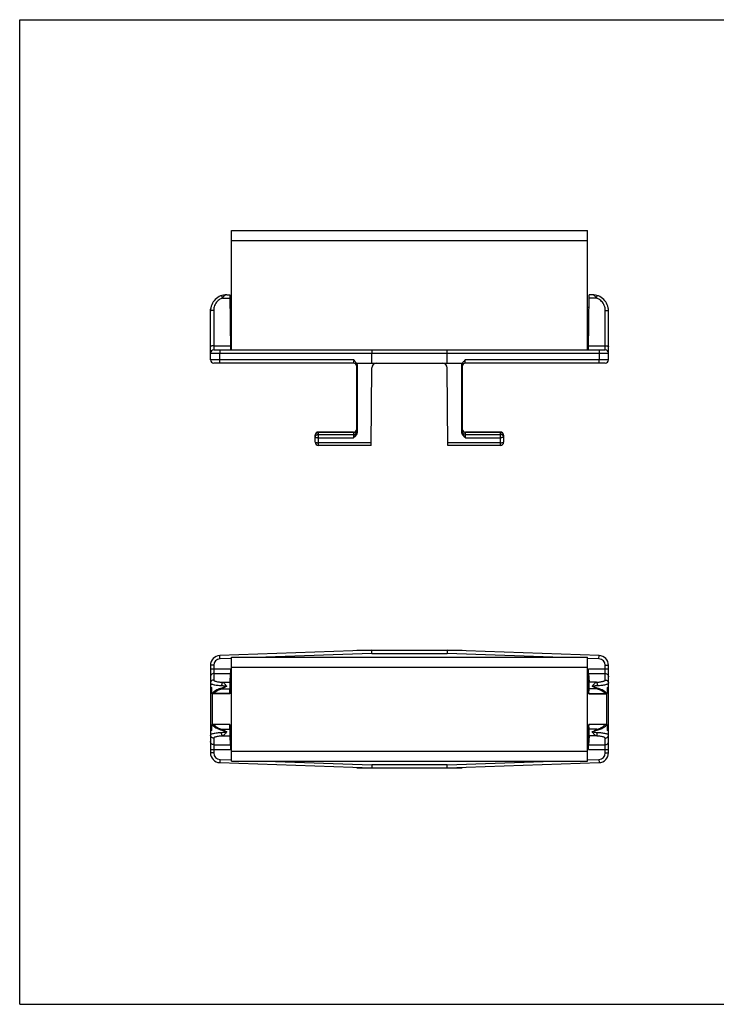
# Model space of a CAD drawing. Extents: x 0 to 420, y 0 to 297.
# Drawn here: x 0 to 210, y 0 to 297 of the extents above; entities that cross this region are included whole.
import ezdxf

# ---------------------------------------------------------------- set-up
doc = ezdxf.new("R2010")
doc.units = 0
doc.header["$LTSCALE"] = 23.1
doc.layers.get('0').update_dxf_attribs({"linetype": 'CONTINUOUS'})

msp = doc.modelspace()

# ---------------------------------------------------------------- linework, layer by layer
at = {"color": 7, "linetype": 'CONTINUOUS'}
for p, q in [((0, 0), (0, 297)), ((0, 297), (420, 297)), ((63.8, 197.42), (63.8, 233.42)), ((63.8, 233.42), (171.2, 233.42)), ((171.2, 197.42), (171.2, 233.42)), ((62.4, 214.04), (63.36, 214.04)), ((63.36, 214.04), (63.5, 197.42)), ((171.49, 197.42), (171.64, 214.04)), ((172.6, 214.04), (171.64, 214.04)), ((61.16, 213.03), (63.37, 213.03)), ((173.83, 213.03), (171.63, 213.04)), ((57.5, 194.38), (57.5, 209.65)), ((63.39, 210.15), (63.8, 210.15)), ((171.6, 210.15), (171.2, 210.15)), ((177.5, 194.38), (177.5, 209.65)), ((63.8, 203.15), (63.45, 203.15)), ((171.54, 203.15), (171.2, 203.15)), ((58.48, 197.42), (176.52, 197.42)), ((106.13, 193.4), (106.13, 196.44)), ((128.87, 193.4), (128.87, 196.44)), ((100.64, 193.4), (58.48, 193.4)), ((101.63, 192.94), (101.63, 193.4)), ((101.66, 193.4), (133.34, 193.4)), ((133.37, 193.4), (133.37, 192.94)), ((176.52, 193.4), (134.35, 193.4)), ((101.63, 172.72), (101.63, 192.62)), ((105.91, 168.57), (106.11, 191.94)), ((129.09, 168.57), (128.88, 191.94)), ((133.37, 192.62), (133.37, 172.72)), ((100.64, 172.62), (90.1, 172.62)), ((144.9, 172.62), (134.35, 172.62)), ((89.12, 169.55), (89.12, 171.64)), ((145.88, 171.64), (145.88, 169.55)), ((105.91, 168.57), (90.1, 168.57)), ((144.9, 168.57), (129.09, 168.57)), ((106.13, 106.79), (60.34, 105.19)), ((63.8, 73.39), (63.8, 104.69)), ((63.8, 104.69), (171.2, 104.69)), ((101.63, 106.79), (101.63, 106.63)), ((101.66, 106.79), (133.34, 106.79)), ((174.66, 105.19), (128.87, 106.79)), ((133.37, 106.79), (133.37, 106.63)), ((171.2, 73.39), (171.2, 104.69)), ((57.5, 102.25), (57.5, 94.75)), ((63.5, 101.23), (63.5, 95.04)), ((171.49, 95.04), (171.49, 101.23)), ((177.5, 94.55), (177.5, 102.25)), ((63.49, 99.78), (63.37, 97.14)), ((171.5, 99.78), (171.63, 97.14)), ((57.86, 93.97), (57.86, 95.39)), ((61.13, 95.13), (63.36, 95.13)), ((61.16, 97.14), (63.37, 97.14)), ((63.36, 95.13), (63.38, 93.71)), ((63.39, 93.97), (63.39, 95.04)), ((63.39, 95.04), (63.8, 95.04)), ((171.61, 95.04), (171.2, 95.04)), ((171.61, 93.97), (171.61, 95.04)), ((171.62, 93.71), (171.64, 95.13)), ((173.84, 97.14), (171.63, 97.14)), ((173.86, 95.13), (171.64, 95.13)), ((177.14, 95.39), (177.14, 93.97)), ((57.5, 94.54), (57.5, 83.54)), ((63.38, 93.67), (58.15, 93.67)), ((171.62, 93.67), (176.84, 93.67)), ((177.5, 83.54), (177.5, 94.54)), ((57.5, 83.34), (57.5, 75.84)), ((57.86, 82.7), (57.86, 84.12)), ((63.38, 84.42), (58.15, 84.42)), ((63.38, 84.38), (63.36, 82.96)), ((63.39, 83.04), (63.39, 84.12)), ((171.61, 83.04), (171.61, 84.12)), ((176.84, 84.42), (171.62, 84.42)), ((171.64, 82.96), (171.62, 84.38)), ((177.14, 84.12), (177.14, 82.7)), ((177.5, 75.84), (177.5, 83.54)), ((61.13, 82.96), (63.36, 82.96)), ((61.16, 80.95), (63.37, 80.95)), ((63.37, 80.95), (63.49, 78.3)), ((63.39, 83.04), (63.8, 83.04)), ((63.5, 83.04), (63.5, 76.86)), ((171.61, 83.04), (171.2, 83.04)), ((171.49, 76.86), (171.49, 83.04)), ((171.63, 80.95), (171.5, 78.3)), ((173.83, 80.95), (171.63, 80.95)), ((173.86, 82.96), (171.64, 82.96)), ((60.34, 72.9), (106.13, 71.3)), ((63.8, 73.39), (171.2, 73.39)), ((101.63, 71.46), (101.63, 71.3)), ((101.66, 71.3), (133.34, 71.3)), ((128.87, 71.3), (174.66, 72.9)), ((133.37, 71.46), (133.37, 71.3)), ((0, 0), (420, 0))]:
    msp.add_line(p, q, dxfattribs=at)
at = {"linetype": 'CONTINUOUS'}
for p, q in [((63.8, 230.42), (171.2, 230.42)), ((58.48, 209.31), (58.48, 197.42)), ((176.52, 197.42), (176.52, 209.31)), ((63.45, 203.65), (63.8, 203.65)), ((171.2, 203.65), (171.55, 203.65)), ((57.5, 196.44), (177.5, 196.44)), ((58.48, 198.63), (63.49, 198.63)), ((60.34, 194.19), (60.34, 196.44)), ((171.5, 198.63), (176.52, 198.63)), ((174.66, 196.63), (174.66, 194.38)), ((100.68, 194.38), (57.5, 194.38)), ((177.5, 194.38), (134.32, 194.38)), ((101.82, 172.69), (101.82, 192.59)), ((133.17, 192.59), (133.17, 172.69)), ((90.1, 168.57), (90.1, 172.62)), ((100.64, 172.49), (90.1, 172.49)), ((100.64, 172.62), (100.64, 170.91)), ((101.61, 172.6), (101.63, 172.76)), ((133.39, 172.6), (133.37, 172.76)), ((134.35, 170.91), (134.35, 172.62)), ((144.9, 172.49), (134.35, 172.49)), ((144.9, 168.57), (144.9, 172.62)), ((90.1, 171.91), (100.64, 171.91)), ((90.1, 170.91), (100.64, 170.91)), ((105.92, 169.4), (90.1, 169.4)), ((144.9, 169.4), (129.08, 169.4)), ((134.35, 171.91), (144.9, 171.91)), ((134.35, 170.91), (144.9, 170.91)), ((60.37, 104.21), (60.34, 105.19)), ((63.8, 104.33), (60.37, 104.21)), ((106.14, 105.81), (74.22, 104.69)), ((106.14, 105.81), (128.85, 105.81)), ((160.77, 104.69), (128.85, 105.81)), ((174.62, 104.21), (171.2, 104.33)), ((174.62, 104.21), (174.66, 105.19)), ((58.48, 102.25), (57.5, 102.25)), ((57.5, 101.23), (63.5, 101.23)), ((58.48, 102.25), (58.48, 97.82)), ((63.8, 101.69), (171.2, 101.69)), ((171.49, 101.23), (177.5, 101.23)), ((176.52, 102.25), (177.5, 102.25)), ((176.52, 97.82), (176.52, 102.25)), ((58.48, 99.78), (63.49, 99.78)), ((171.5, 99.78), (176.52, 99.78)), ((57.5, 95.53), (57.88, 95.53)), ((57.88, 93.97), (57.88, 95.53)), ((177.11, 95.53), (177.5, 95.53)), ((177.11, 95.53), (177.11, 93.97)), ((57.86, 93.97), (58.23, 93.97)), ((58, 93.72), (58, 84.37)), ((63.38, 93.71), (58.5, 93.71)), ((171.62, 93.71), (176.49, 93.71)), ((176.76, 93.97), (177.14, 93.97)), ((177, 84.37), (177, 93.72)), ((57.86, 84.12), (58.23, 84.12)), ((57.88, 82.55), (57.88, 84.12)), ((63.38, 84.38), (58.5, 84.38)), ((176.49, 84.38), (171.62, 84.38)), ((176.49, 84.38), (176.49, 84.42)), ((177.14, 84.12), (176.76, 84.12)), ((176.9, 84.41), (176.84, 84.42)), ((177.11, 84.12), (177.11, 82.55)), ((57.88, 82.55), (57.5, 82.55)), ((58.48, 80.27), (58.48, 75.84)), ((176.52, 75.84), (176.52, 80.27)), ((177.5, 82.55), (177.11, 82.55)), ((58.48, 78.3), (63.49, 78.3)), ((171.5, 78.3), (176.52, 78.3)), ((57.5, 76.86), (63.5, 76.86)), ((58.48, 75.84), (57.5, 75.84)), ((63.8, 76.39), (171.2, 76.39)), ((171.49, 76.86), (177.5, 76.86)), ((176.52, 75.84), (177.5, 75.84)), ((60.37, 73.88), (60.34, 72.9)), ((60.37, 73.88), (63.8, 73.76)), ((74.22, 73.39), (106.14, 72.28)), ((128.85, 72.28), (106.14, 72.28)), ((128.85, 72.28), (160.77, 73.39)), ((171.2, 73.76), (174.62, 73.88)), ((174.62, 73.88), (174.66, 72.9))]:
    msp.add_line(p, q, dxfattribs=at)
for points in [[(58.48, 198.63), (58.29, 198.62), (58.1, 198.61), (57.93, 198.6), (57.79, 198.57), (57.66, 198.55), (57.57, 198.52), (57.52, 198.48), (57.5, 198.45)], [(60.37, 197.42), (60.36, 197.4), (60.36, 197.35), (60.35, 197.26), (60.35, 197.13), (60.34, 196.98), (60.34, 196.82), (60.34, 196.63), (60.34, 196.44)], [(174.62, 197.42), (174.63, 197.4), (174.64, 197.35), (174.64, 197.26), (174.65, 197.13), (174.65, 196.98), (174.66, 196.82), (174.66, 196.63)], [(176.52, 198.63), (176.71, 198.62), (176.89, 198.61), (177.06, 198.6), (177.21, 198.57), (177.33, 198.55), (177.42, 198.52), (177.48, 198.48), (177.5, 198.45)], [(60.37, 193.4), (60.36, 193.42), (60.36, 193.48), (60.35, 193.57), (60.35, 193.69), (60.34, 193.84), (60.34, 194.01), (60.34, 194.19)], [(174.62, 193.4), (174.63, 193.42), (174.64, 193.48), (174.64, 193.57), (174.65, 193.69), (174.65, 193.84), (174.66, 194.01), (174.66, 194.19), (174.66, 194.38)], [(89.12, 171.64), (89.13, 171.77), (89.16, 171.9), (89.22, 172.02), (89.3, 172.13), (89.4, 172.24), (89.52, 172.32), (89.65, 172.39), (89.79, 172.44)], [(89.79, 172.44), (89.94, 172.47), (90.1, 172.49)], [(100.64, 172.49), (100.84, 172.5), (101.02, 172.55), (101.19, 172.63), (101.34, 172.73), (101.46, 172.86), (101.55, 173.01)], [(100.64, 171.91), (100.84, 171.93), (101.02, 171.98), (101.19, 172.06), (101.34, 172.16), (101.46, 172.29), (101.55, 172.44), (101.61, 172.6)], [(101.55, 173.01), (101.61, 173.17), (101.63, 173.33)], [(133.44, 173.01), (133.39, 173.17), (133.37, 173.33)], [(134.35, 171.91), (134.16, 171.93), (133.98, 171.98), (133.81, 172.06), (133.66, 172.16), (133.54, 172.29), (133.44, 172.44), (133.39, 172.6)], [(134.35, 172.49), (134.16, 172.5), (133.98, 172.55), (133.81, 172.63), (133.66, 172.73), (133.54, 172.86), (133.44, 173.01)], [(145.88, 171.64), (145.87, 171.77), (145.83, 171.9), (145.77, 172.02), (145.69, 172.14), (145.59, 172.24), (145.48, 172.32), (145.34, 172.39), (145.2, 172.44), (145.05, 172.47), (144.9, 172.49)], [(89.12, 171.06), (89.13, 171.2), (89.16, 171.33)], [(89.12, 171.06), (89.13, 171.04), (89.16, 171.02), (89.22, 171), (89.3, 170.98), (89.4, 170.96), (89.52, 170.94), (89.65, 170.93), (89.79, 170.92), (89.94, 170.92), (90.1, 170.91)], [(89.12, 169.55), (89.13, 169.52), (89.19, 169.49), (89.28, 169.47), (89.4, 169.44), (89.55, 169.42), (89.72, 169.41), (89.9, 169.4), (90.1, 169.4)], [(89.16, 171.33), (89.22, 171.45), (89.3, 171.56), (89.4, 171.66), (89.52, 171.75), (89.65, 171.82), (89.79, 171.87), (89.94, 171.9), (90.1, 171.91)], [(145.88, 171.06), (145.87, 171.2), (145.83, 171.32), (145.77, 171.45), (145.69, 171.56), (145.59, 171.66), (145.48, 171.75), (145.35, 171.82), (145.2, 171.87), (145.05, 171.9), (144.9, 171.91)], [(145.88, 171.06), (145.87, 171.04), (145.83, 171.02), (145.77, 171), (145.69, 170.98), (145.59, 170.96), (145.48, 170.94), (145.34, 170.93), (145.2, 170.92), (145.05, 170.92), (144.9, 170.91)], [(144.9, 169.4), (145.09, 169.4), (145.27, 169.41), (145.44, 169.42), (145.59, 169.44), (145.71, 169.47), (145.81, 169.49), (145.86, 169.52), (145.88, 169.55)], [(58.48, 99.78), (58.29, 99.76), (58.1, 99.71), (57.93, 99.62), (57.79, 99.5), (57.66, 99.35), (57.57, 99.19), (57.52, 99.01), (57.5, 98.82)], [(176.52, 99.78), (176.71, 99.76), (176.89, 99.71), (177.06, 99.62), (177.21, 99.5), (177.33, 99.35), (177.42, 99.19), (177.48, 99.01), (177.5, 98.82)], [(58.15, 84.42), (58.1, 84.41), (58.05, 84.39), (58, 84.37), (57.96, 84.33), (57.93, 84.29), (57.9, 84.23), (57.89, 84.18), (57.88, 84.12)], [(177.09, 84.23), (177.07, 84.29), (177.04, 84.33), (176.99, 84.37), (176.95, 84.39), (176.9, 84.41)], [(177.11, 84.12), (177.11, 84.18), (177.09, 84.23)], [(58.48, 78.3), (58.29, 78.32), (58.1, 78.38), (57.93, 78.47), (57.79, 78.59), (57.66, 78.73), (57.57, 78.9), (57.52, 79.08), (57.5, 79.27)], [(176.52, 78.3), (176.71, 78.32), (176.89, 78.38), (177.06, 78.47), (177.21, 78.59), (177.33, 78.73), (177.42, 78.9), (177.48, 79.08), (177.5, 79.27)]]:
    msp.add_lwpolyline(points, dxfattribs=at)
at = {"color": 7, "linetype": 'CONTINUOUS'}
for centre, radius, start, end in [((62.4, 209.14), 4.9, 89.997, 180), ((172.6, 209.14), 4.9, 0, 90.0031), ((58, 209.65), 0.5, 152.0129, 180), ((177, 209.65), 0.5, 0, 28.075), ((58.48, 196.44), 0.98, 90, 180), ((176.52, 196.44), 0.98, 0, 90), ((58.48, 194.38), 0.98, 180, 270), ((100.64, 192.42), 0.98, 359.9998, 90), ((107.58, 191.93), 1.47, 90, 179.5), ((127.41, 191.93), 1.47, 0.5, 90), ((134.35, 192.42), 0.98, 90, 180.0002), ((176.52, 194.38), 0.98, 270, 360), ((90.1, 171.64), 0.98, 90, 180), ((100.64, 173.6), 0.98, 270, 360), ((134.35, 173.6), 0.98, 180, 270), ((144.9, 171.64), 0.98, 0, 90), ((90.1, 169.55), 0.98, 180, 270), ((144.9, 169.55), 0.98, 270, 360), ((60.44, 102.25), 2.94, 92, 180), ((174.56, 102.25), 2.94, 0, 88), ((57.99, 95.53), 0.49, 180, 254.4969), ((177.01, 95.53), 0.49, 285.5031, 360), ((58, 94.54), 0.5, 106.3906, 180), ((177, 94.54), 0.5, 0, 73.6401), ((58, 83.54), 0.5, 180, 253.6094), ((177, 83.54), 0.5, 286.3599, 360), ((57.99, 82.55), 0.49, 105.5031, 180), ((177.01, 82.55), 0.49, 0, 74.4969), ((60.44, 75.84), 2.94, 180, 268), ((174.56, 75.84), 2.94, 272, 360)]:
    msp.add_arc(centre, radius, start, end, dxfattribs=at)
at = {"linetype": 'CONTINUOUS'}
for centre, start, end in [((60.44, 102.25), 92, 180), ((174.56, 102.25), 0, 88), ((60.44, 75.84), 180, 268), ((174.56, 75.84), 272, 360)]:
    msp.add_arc(centre, 1.96, start, end, dxfattribs=at)
for points, knots in [([(62.4, 214.04), (62.3, 214.04), (62.1, 214), (61.82, 213.84), (61.57, 213.61), (61.35, 213.34), (61.22, 213.14), (61.16, 213.03)], [0, 0, 0, 0, 0.176165, 0.363822, 0.568155, 0.784633, 1, 1, 1, 1]), ([(173.83, 213.03), (173.77, 213.15), (173.63, 213.36), (173.39, 213.65), (173.13, 213.87), (172.86, 214.01), (172.68, 214.04), (172.6, 214.04)], [0, 0, 0, 0, 0.236318, 0.46558, 0.671596, 0.8481, 1, 1, 1, 1]), ([(61.16, 213.03), (60.97, 212.97), (60.6, 212.82), (60.06, 212.48), (59.55, 212.03), (59.09, 211.46), (58.74, 210.79), (58.53, 210.06), (58.48, 209.56), (58.48, 209.31)], [0, 0, 0, 0, 0.118849, 0.246922, 0.386384, 0.53635, 0.692821, 0.849626, 1, 1, 1, 1]), ([(61.15, 213.03), (61.11, 213.13), (61.05, 213.31), (60.96, 213.56), (60.89, 213.67), (60.86, 213.76), (60.86, 213.77)], [0, 0, 0, 0, 0.405072, 0.735786, 0.952552, 1, 1, 1, 1]), ([(176.52, 209.31), (176.52, 209.56), (176.47, 210.06), (176.26, 210.79), (175.9, 211.46), (175.44, 212.04), (174.92, 212.49), (174.38, 212.82), (174.01, 212.97), (173.83, 213.03)], [0, 0, 0, 0, 0.150503, 0.306877, 0.463295, 0.614029, 0.754883, 0.884202, 1, 1, 1, 1]), ([(173.84, 213.03), (173.87, 213.13), (173.94, 213.31), (174.03, 213.57), (174.09, 213.67), (174.12, 213.77), (174.13, 213.78)], [0, 0, 0, 0, 0.405093, 0.73565, 0.952391, 1, 1, 1, 1]), ([(58.48, 209.31), (58.35, 209.31), (58.12, 209.31), (57.81, 209.27), (57.62, 209.23), (57.5, 209.17), (57.5, 209.14)], [0, 0, 0, 0, 0.369252, 0.684354, 0.900878, 1, 1, 1, 1]), ([(176.52, 209.31), (176.64, 209.31), (176.87, 209.31), (177.19, 209.27), (177.37, 209.23), (177.5, 209.17), (177.5, 209.14)], [0, 0, 0, 0, 0.369248, 0.684351, 0.900877, 1, 1, 1, 1]), ([(100.68, 194.38), (100.68, 194.33), (100.68, 194.21), (100.68, 194.04), (100.67, 193.87), (100.67, 193.71), (100.66, 193.58), (100.66, 193.48), (100.65, 193.43), (100.65, 193.4), (100.64, 193.4)], [0, 0, 0, 0, 0.166929, 0.348928, 0.531091, 0.697227, 0.833307, 0.929637, 0.98333, 1, 1, 1, 1]), ([(101.63, 192.62), (101.63, 192.68), (101.62, 192.81), (101.59, 192.98), (101.57, 193.08), (101.56, 193.11)], [0, 0, 0, 0, 0.374011, 0.785323, 1, 1, 1, 1]), ([(101.82, 192.59), (101.82, 192.67), (101.81, 192.86), (101.75, 193.13), (101.69, 193.31), (101.66, 193.4)], [0, 0, 0, 0, 0.313546, 0.654165, 1, 1, 1, 1]), ([(133.34, 193.4), (133.31, 193.31), (133.25, 193.13), (133.19, 192.86), (133.17, 192.67), (133.17, 192.59)], [0, 0, 0, 0, 0.344768, 0.685852, 1, 1, 1, 1]), ([(133.47, 193.22), (133.45, 193.15), (133.41, 193.01), (133.39, 192.87), (133.38, 192.8)], [0, 0, 0, 0, 0.51396, 1, 1, 1, 1]), ([(134.35, 193.4), (134.35, 193.4), (134.34, 193.43), (134.33, 193.48), (134.33, 193.58), (134.33, 193.71), (134.32, 193.87), (134.32, 194.04), (134.32, 194.21), (134.32, 194.33), (134.32, 194.38)], [0, 0, 0, 0, 0.016656, 0.070331, 0.166672, 0.302796, 0.468989, 0.651191, 0.833173, 1, 1, 1, 1]), ([(101.63, 192.62), (101.63, 192.61), (101.67, 192.6), (101.73, 192.59), (101.79, 192.59), (101.82, 192.59)], [0, 0, 0, 0, 0.150339, 0.511637, 1, 1, 1, 1]), ([(133.37, 192.62), (133.37, 192.61), (133.32, 192.6), (133.27, 192.59), (133.21, 192.59), (133.17, 192.59)], [0, 0, 0, 0, 0.150348, 0.511654, 1, 1, 1, 1]), ([(100.64, 170.91), (100.66, 170.93), (100.69, 170.97), (100.74, 171.03), (100.8, 171.1), (100.86, 171.18), (100.93, 171.26), (101, 171.35), (101.07, 171.44), (101.15, 171.55), (101.23, 171.66), (101.32, 171.79), (101.41, 171.94), (101.49, 172.11), (101.56, 172.31), (101.61, 172.51), (101.63, 172.65), (101.63, 172.72)], [0, 0, 0, 0, 0.032521, 0.07105, 0.114594, 0.162157, 0.212739, 0.265712, 0.322039, 0.383098, 0.450218, 0.524659, 0.607766, 0.699885, 0.798615, 0.90094, 1, 1, 1, 1]), ([(100.64, 170.91), (100.66, 170.93), (100.7, 170.96), (100.76, 171.01), (100.83, 171.06), (100.9, 171.13), (100.98, 171.19), (101.07, 171.27), (101.16, 171.35), (101.25, 171.44), (101.35, 171.55), (101.45, 171.68), (101.56, 171.83), (101.66, 172.01), (101.75, 172.22), (101.81, 172.45), (101.82, 172.61), (101.82, 172.69)], [0, 0, 0, 0, 0.030288, 0.06615, 0.106709, 0.151131, 0.198602, 0.248665, 0.302389, 0.36129, 0.426922, 0.500863, 0.58487, 0.679751, 0.783357, 0.892631, 1, 1, 1, 1]), ([(101.63, 172.72), (101.63, 172.71), (101.67, 172.7), (101.7, 172.7), (101.72, 172.69)], [0, 0, 0, 0, 0.293842, 1, 1, 1, 1]), ([(133.17, 172.69), (133.17, 172.61), (133.19, 172.45), (133.25, 172.2), (133.37, 171.94), (133.54, 171.67), (133.77, 171.42), (134.04, 171.16), (134.24, 171), (134.35, 170.91)], [0, 0, 0, 0, 0.105585, 0.221932, 0.350135, 0.491599, 0.646583, 0.815503, 1, 1, 1, 1]), ([(133.37, 172.72), (133.37, 172.71), (133.32, 172.7), (133.29, 172.7), (133.27, 172.69)], [0, 0, 0, 0, 0.293841, 1, 1, 1, 1]), ([(133.37, 172.72), (133.37, 172.65), (133.38, 172.51), (133.44, 172.28), (133.53, 172.04), (133.68, 171.79), (133.87, 171.52), (134.1, 171.22), (134.26, 171.02), (134.35, 170.91)], [0, 0, 0, 0, 0.09739, 0.206405, 0.329024, 0.467936, 0.625095, 0.802252, 1, 1, 1, 1]), ([(58.48, 97.82), (58.35, 97.82), (58.09, 97.77), (57.77, 97.56), (57.55, 97.24), (57.5, 96.98), (57.5, 96.86)], [0, 0, 0, 0, 0.251906, 0.502701, 0.751913, 1, 1, 1, 1]), ([(57.5, 96.86), (57.5, 96.8), (57.62, 96.67), (57.9, 96.57), (58.34, 96.45), (58.89, 96.35), (59.52, 96.27), (60.18, 96.21), (60.63, 96.19), (60.85, 96.17)], [0, 0, 0, 0, 0.046083, 0.132777, 0.26456, 0.431221, 0.617306, 0.809406, 1, 1, 1, 1]), ([(60.94, 95.35), (60.68, 95.29), (60.17, 95.16), (59.45, 94.86), (58.79, 94.47), (58.4, 94.15), (58.23, 93.97)], [0, 0, 0, 0, 0.256963, 0.511174, 0.759769, 1, 1, 1, 1]), ([(61.13, 95.13), (60.93, 95.09), (60.52, 94.98), (59.94, 94.77), (59.39, 94.48), (58.89, 94.14), (58.6, 93.86), (58.47, 93.71)], [0, 0, 0, 0, 0.203718, 0.406821, 0.608138, 0.806173, 1, 1, 1, 1]), ([(58.48, 97.82), (58.48, 97.77), (58.57, 97.65), (58.8, 97.53), (59.15, 97.41), (59.6, 97.31), (60.11, 97.23), (60.64, 97.18), (60.99, 97.15), (61.16, 97.14)], [0, 0, 0, 0, 0.053564, 0.143838, 0.276729, 0.442841, 0.627301, 0.81718, 1, 1, 1, 1]), ([(61.16, 97.14), (61.11, 97.11), (61.03, 97), (60.94, 96.79), (60.88, 96.5), (60.85, 96.29), (60.85, 96.18)], [0, 0, 0, 0, 0.153202, 0.382967, 0.674986, 1, 1, 1, 1]), ([(60.85, 96.17), (60.94, 96.17), (61.14, 96.15), (61.44, 96.11), (61.76, 96.06), (62.09, 96), (62.3, 95.95), (62.4, 95.93)], [0, 0, 0, 0, 0.172714, 0.373341, 0.587532, 0.80099, 1, 1, 1, 1]), ([(62.4, 95.93), (62.24, 95.87), (61.92, 95.73), (61.44, 95.53), (61.1, 95.4), (60.94, 95.35)], [0, 0, 0, 0, 0.321163, 0.666436, 1, 1, 1, 1]), ([(62.4, 95.93), (62.29, 95.87), (62.06, 95.74), (61.72, 95.53), (61.37, 95.34), (61.13, 95.21), (61.01, 95.15)], [0, 0, 0, 0, 0.239914, 0.495596, 0.753957, 1, 1, 1, 1]), ([(61.16, 97.14), (61.24, 97.12), (61.41, 97.02), (61.65, 96.81), (61.9, 96.54), (62.15, 96.24), (62.32, 96.03), (62.4, 95.93)], [0, 0, 0, 0, 0.140961, 0.325908, 0.545086, 0.777498, 1, 1, 1, 1]), ([(172.6, 95.93), (172.69, 96.05), (172.87, 96.28), (173.14, 96.6), (173.39, 96.85), (173.61, 97.04), (173.76, 97.12), (173.83, 97.14)], [0, 0, 0, 0, 0.262157, 0.502342, 0.708714, 0.874882, 1, 1, 1, 1]), ([(172.6, 95.93), (172.7, 95.95), (172.89, 95.99), (173.18, 96.05), (173.45, 96.1), (173.7, 96.13), (173.93, 96.16), (174.07, 96.17), (174.14, 96.17)], [0, 0, 0, 0, 0.196216, 0.384394, 0.561651, 0.725503, 0.872943, 1, 1, 1, 1]), ([(173.98, 95.15), (173.86, 95.21), (173.63, 95.34), (173.27, 95.54), (172.93, 95.74), (172.7, 95.87), (172.6, 95.93)], [0, 0, 0, 0, 0.248064, 0.507659, 0.763048, 1, 1, 1, 1]), ([(174.06, 95.35), (173.93, 95.39), (173.68, 95.48), (173.31, 95.63), (172.95, 95.79), (172.71, 95.89), (172.6, 95.93)], [0, 0, 0, 0, 0.250548, 0.5102, 0.764329, 1, 1, 1, 1]), ([(173.84, 97.14), (174.02, 97.15), (174.38, 97.18), (174.91, 97.24), (175.41, 97.32), (175.86, 97.41), (176.2, 97.53), (176.43, 97.65), (176.52, 97.77), (176.52, 97.82)], [0, 0, 0, 0, 0.190369, 0.380226, 0.563644, 0.727875, 0.858661, 0.947341, 1, 1, 1, 1]), ([(173.85, 97.14), (173.89, 97.12), (173.98, 97), (174.06, 96.79), (174.13, 96.5), (174.15, 96.29), (174.16, 96.18)], [0, 0, 0, 0, 0.152997, 0.382758, 0.674853, 1, 1, 1, 1]), ([(176.52, 93.71), (176.39, 93.86), (176.1, 94.14), (175.6, 94.48), (175.06, 94.77), (174.47, 94.98), (174.07, 95.09), (173.86, 95.13)], [0, 0, 0, 0, 0.193841, 0.391814, 0.593118, 0.796222, 1, 1, 1, 1]), ([(176.76, 93.97), (176.59, 94.15), (176.21, 94.47), (175.55, 94.86), (174.82, 95.16), (174.32, 95.29), (174.06, 95.35)], [0, 0, 0, 0, 0.240243, 0.48887, 0.743126, 1, 1, 1, 1]), ([(174.14, 96.17), (174.37, 96.19), (174.82, 96.21), (175.49, 96.27), (176.11, 96.35), (176.67, 96.45), (177.1, 96.57), (177.38, 96.68), (177.5, 96.8), (177.5, 96.86)], [0, 0, 0, 0, 0.195214, 0.387772, 0.573461, 0.738949, 0.869183, 0.954585, 1, 1, 1, 1]), ([(176.52, 97.82), (176.64, 97.82), (176.9, 97.77), (177.23, 97.56), (177.45, 97.24), (177.5, 96.98), (177.5, 96.86)], [0, 0, 0, 0, 0.25191, 0.502705, 0.751916, 1, 1, 1, 1]), ([(58.29, 93.79), (58.28, 93.81), (58.25, 93.86), (58.24, 93.92), (58.23, 93.97)], [0, 0, 0, 0, 0.32867, 1, 1, 1, 1]), ([(58.32, 93.81), (58.31, 93.82), (58.27, 93.87), (58.24, 93.93), (58.23, 93.97)], [0, 0, 0, 0, 0.337711, 1, 1, 1, 1]), ([(58.37, 93.71), (58.36, 93.72), (58.33, 93.75), (58.3, 93.78), (58.29, 93.79)], [0, 0, 0, 0, 0.490221, 1, 1, 1, 1]), ([(58.42, 93.69), (58.43, 93.69), (58.44, 93.69), (58.46, 93.7), (58.47, 93.71), (58.47, 93.71)], [0, 0, 0, 0, 0.283087, 0.613978, 1, 1, 1, 1]), ([(58.5, 93.71), (58.5, 93.71), (58.49, 93.71), (58.48, 93.71), (58.47, 93.71)], [0, 0, 0, 0, 0.496131, 1, 1, 1, 1]), ([(58.5, 93.67), (58.5, 93.67), (58.51, 93.69), (58.5, 93.7), (58.5, 93.71)], [0, 0, 0, 0, 0.451705, 1, 1, 1, 1]), ([(176.49, 93.71), (176.49, 93.7), (176.49, 93.69), (176.5, 93.67), (176.49, 93.67)], [0, 0, 0, 0, 0.548227, 1, 1, 1, 1]), ([(176.49, 93.71), (176.5, 93.71), (176.51, 93.71), (176.52, 93.71), (176.52, 93.71)], [0, 0, 0, 0, 0.542045, 1, 1, 1, 1]), ([(176.49, 93.67), (176.51, 93.67), (176.53, 93.67), (176.56, 93.68), (176.57, 93.69)], [0, 0, 0, 0, 0.511682, 1, 1, 1, 1]), ([(176.52, 93.71), (176.53, 93.71), (176.54, 93.7), (176.55, 93.69), (176.56, 93.69), (176.57, 93.69)], [0, 0, 0, 0, 0.447171, 0.830494, 1, 1, 1, 1]), ([(176.62, 93.71), (176.64, 93.72), (176.67, 93.75), (176.69, 93.78), (176.71, 93.79)], [0, 0, 0, 0, 0.489209, 1, 1, 1, 1]), ([(176.67, 93.81), (176.69, 93.82), (176.73, 93.87), (176.75, 93.93), (176.76, 93.97)], [0, 0, 0, 0, 0.339003, 1, 1, 1, 1]), ([(176.71, 93.79), (176.72, 93.81), (176.75, 93.86), (176.76, 93.92), (176.76, 93.97)], [0, 0, 0, 0, 0.330021, 1, 1, 1, 1]), ([(58.29, 84.3), (58.28, 84.28), (58.25, 84.22), (58.24, 84.16), (58.23, 84.12)], [0, 0, 0, 0, 0.329465, 1, 1, 1, 1]), ([(58.32, 84.28), (58.31, 84.27), (58.27, 84.22), (58.24, 84.16), (58.23, 84.12)], [0, 0, 0, 0, 0.338382, 1, 1, 1, 1]), ([(58.23, 84.12), (58.4, 83.94), (58.79, 83.61), (59.45, 83.23), (60.17, 82.93), (60.68, 82.8), (60.94, 82.74)], [0, 0, 0, 0, 0.239828, 0.488566, 0.742932, 1, 1, 1, 1]), ([(58.37, 84.38), (58.36, 84.37), (58.33, 84.34), (58.3, 84.31), (58.29, 84.3)], [0, 0, 0, 0, 0.489625, 1, 1, 1, 1]), ([(58.5, 84.42), (58.49, 84.42), (58.46, 84.41), (58.44, 84.41), (58.42, 84.4)], [0, 0, 0, 0, 0.472003, 1, 1, 1, 1]), ([(58.47, 84.38), (58.47, 84.38), (58.46, 84.39), (58.44, 84.4), (58.43, 84.4), (58.43, 84.4)], [0, 0, 0, 0, 0.447168, 0.83049, 1, 1, 1, 1]), ([(58.5, 84.38), (58.5, 84.38), (58.49, 84.38), (58.48, 84.38), (58.47, 84.38)], [0, 0, 0, 0, 0.496331, 1, 1, 1, 1]), ([(58.47, 84.38), (58.6, 84.23), (58.89, 83.95), (59.39, 83.6), (59.94, 83.32), (60.52, 83.1), (60.93, 83), (61.13, 82.96)], [0, 0, 0, 0, 0.193818, 0.391856, 0.593175, 0.79628, 1, 1, 1, 1]), ([(58.5, 84.38), (58.5, 84.39), (58.51, 84.4), (58.5, 84.42), (58.5, 84.42)], [0, 0, 0, 0, 0.54812, 1, 1, 1, 1]), ([(173.86, 82.96), (174.07, 83), (174.47, 83.1), (175.06, 83.32), (175.6, 83.6), (176.1, 83.95), (176.39, 84.23), (176.52, 84.38)], [0, 0, 0, 0, 0.203777, 0.406881, 0.608184, 0.806156, 1, 1, 1, 1]), ([(174.06, 82.74), (174.26, 82.79), (174.67, 82.89), (175.26, 83.1), (175.82, 83.38), (176.33, 83.71), (176.63, 83.98), (176.76, 84.12)], [0, 0, 0, 0, 0.205703, 0.410164, 0.611794, 0.808894, 1, 1, 1, 1]), ([(176.57, 84.4), (176.56, 84.41), (176.53, 84.41), (176.51, 84.42), (176.49, 84.42)], [0, 0, 0, 0, 0.527995, 1, 1, 1, 1]), ([(176.52, 84.38), (176.52, 84.38), (176.51, 84.38), (176.5, 84.38), (176.49, 84.38)], [0, 0, 0, 0, 0.503669, 1, 1, 1, 1]), ([(176.52, 84.38), (176.53, 84.38), (176.54, 84.39), (176.55, 84.4), (176.56, 84.4), (176.57, 84.4)], [0, 0, 0, 0, 0.448509, 0.831088, 1, 1, 1, 1]), ([(176.76, 84.12), (176.75, 84.16), (176.72, 84.24), (176.65, 84.31), (176.6, 84.34), (176.58, 84.35)], [0, 0, 0, 0, 0.396229, 0.802005, 1, 1, 1, 1]), ([(176.76, 84.12), (176.76, 84.16), (176.74, 84.24), (176.69, 84.33), (176.64, 84.37), (176.62, 84.38)], [0, 0, 0, 0, 0.412081, 0.811278, 1, 1, 1, 1]), ([(60.86, 81.91), (60.63, 81.9), (60.18, 81.87), (59.52, 81.82), (58.89, 81.74), (58.34, 81.64), (57.9, 81.52), (57.62, 81.41), (57.5, 81.28), (57.5, 81.23)], [0, 0, 0, 0, 0.193716, 0.385218, 0.570379, 0.736392, 0.867784, 0.95415, 1, 1, 1, 1]), ([(58.48, 80.27), (58.35, 80.27), (58.09, 80.32), (57.77, 80.53), (57.55, 80.85), (57.5, 81.1), (57.5, 81.23)], [0, 0, 0, 0, 0.25191, 0.502705, 0.751916, 1, 1, 1, 1]), ([(61.16, 80.95), (60.98, 80.94), (60.62, 80.91), (60.09, 80.85), (59.59, 80.77), (59.15, 80.68), (58.8, 80.56), (58.56, 80.44), (58.48, 80.32), (58.48, 80.27)], [0, 0, 0, 0, 0.188885, 0.377676, 0.560587, 0.725395, 0.857364, 0.946926, 1, 1, 1, 1]), ([(61.15, 80.95), (61.1, 80.97), (61.02, 81.08), (60.93, 81.3), (60.87, 81.59), (60.84, 81.8), (60.84, 81.91)], [0, 0, 0, 0, 0.152997, 0.382759, 0.674853, 1, 1, 1, 1]), ([(62.4, 82.15), (62.3, 82.13), (62.1, 82.09), (61.82, 82.04), (61.54, 81.99), (61.29, 81.95), (61.06, 81.93), (60.92, 81.92), (60.86, 81.91)], [0, 0, 0, 0, 0.196206, 0.384374, 0.561621, 0.725463, 0.872902, 1, 1, 1, 1]), ([(60.94, 82.74), (61.06, 82.7), (61.31, 82.6), (61.69, 82.45), (62.05, 82.3), (62.29, 82.2), (62.4, 82.15)], [0, 0, 0, 0, 0.25017, 0.509767, 0.764045, 1, 1, 1, 1]), ([(61.01, 82.93), (61.13, 82.88), (61.37, 82.75), (61.72, 82.55), (62.07, 82.35), (62.29, 82.22), (62.4, 82.15)], [0, 0, 0, 0, 0.24775, 0.507261, 0.762781, 1, 1, 1, 1]), ([(62.4, 82.15), (62.3, 82.04), (62.12, 81.81), (61.85, 81.49), (61.61, 81.24), (61.38, 81.05), (61.23, 80.97), (61.16, 80.95)], [0, 0, 0, 0, 0.262157, 0.502342, 0.708714, 0.874882, 1, 1, 1, 1]), ([(172.6, 82.15), (172.75, 82.24), (173.05, 82.43), (173.51, 82.69), (173.83, 82.86), (173.98, 82.93)], [0, 0, 0, 0, 0.329914, 0.67555, 1, 1, 1, 1]), ([(172.6, 82.15), (172.75, 82.22), (173.08, 82.36), (173.57, 82.56), (173.9, 82.68), (174.06, 82.74)], [0, 0, 0, 0, 0.327978, 0.672984, 1, 1, 1, 1]), ([(174.14, 81.91), (174.06, 81.92), (173.86, 81.93), (173.56, 81.97), (173.24, 82.03), (172.91, 82.09), (172.7, 82.13), (172.6, 82.15)], [0, 0, 0, 0, 0.17074, 0.369218, 0.582294, 0.796791, 1, 1, 1, 1]), ([(173.83, 80.95), (173.76, 80.97), (173.59, 81.06), (173.35, 81.27), (173.1, 81.54), (172.85, 81.84), (172.68, 82.05), (172.6, 82.15)], [0, 0, 0, 0, 0.139268, 0.321891, 0.539534, 0.772857, 1, 1, 1, 1]), ([(176.52, 80.27), (176.52, 80.32), (176.43, 80.44), (176.2, 80.56), (175.85, 80.68), (175.4, 80.77), (174.89, 80.85), (174.36, 80.91), (174.01, 80.94), (173.83, 80.95)], [0, 0, 0, 0, 0.053108, 0.142391, 0.274223, 0.439873, 0.624802, 0.815737, 1, 1, 1, 1]), ([(173.84, 80.95), (173.88, 80.97), (173.97, 81.08), (174.05, 81.3), (174.12, 81.59), (174.14, 81.8), (174.15, 81.91)], [0, 0, 0, 0, 0.153238, 0.383008, 0.675013, 1, 1, 1, 1]), ([(177.5, 81.23), (177.5, 81.28), (177.38, 81.41), (177.1, 81.52), (176.67, 81.64), (176.11, 81.74), (175.48, 81.82), (174.82, 81.87), (174.37, 81.9), (174.14, 81.91)], [0, 0, 0, 0, 0.04563, 0.131305, 0.261998, 0.428193, 0.614756, 0.807924, 1, 1, 1, 1]), ([(176.52, 80.27), (176.64, 80.27), (176.9, 80.32), (177.23, 80.53), (177.45, 80.85), (177.5, 81.1), (177.5, 81.23)], [0, 0, 0, 0, 0.251907, 0.502702, 0.751914, 1, 1, 1, 1])]:
    msp.add_open_spline(points, degree=3, knots=knots, dxfattribs=at)
for points in [[(60.86, 213.77), (60.85, 213.78), (60.85, 213.78), (60.84, 213.78)], [(174.13, 213.78), (174.14, 213.78), (174.14, 213.79), (174.15, 213.78)], [(101.56, 193.11), (101.55, 193.15), (101.54, 193.19), (101.53, 193.22)], [(133.38, 192.8), (133.37, 192.74), (133.37, 192.68), (133.37, 192.62)], [(101.72, 172.69), (101.75, 172.69), (101.79, 172.69), (101.82, 172.69)], [(133.27, 172.69), (133.24, 172.69), (133.21, 172.69), (133.17, 172.69)], [(58.37, 93.77), (58.35, 93.78), (58.34, 93.79), (58.32, 93.81)], [(58.42, 93.73), (58.4, 93.74), (58.38, 93.75), (58.37, 93.77)], [(58.42, 93.69), (58.4, 93.69), (58.39, 93.7), (58.37, 93.71)], [(58.47, 93.71), (58.45, 93.72), (58.44, 93.72), (58.42, 93.73)], [(176.52, 93.71), (176.54, 93.72), (176.56, 93.72), (176.58, 93.73)], [(176.57, 93.69), (176.59, 93.69), (176.61, 93.7), (176.62, 93.71)], [(176.57, 93.69), (176.57, 93.69), (176.57, 93.69), (176.57, 93.69)], [(176.58, 93.73), (176.6, 93.74), (176.61, 93.75), (176.63, 93.77)], [(176.63, 93.77), (176.64, 93.78), (176.66, 93.79), (176.67, 93.81)], [(58.37, 84.32), (58.35, 84.31), (58.34, 84.3), (58.32, 84.28)], [(58.42, 84.4), (58.4, 84.4), (58.39, 84.39), (58.37, 84.38)], [(58.42, 84.35), (58.4, 84.34), (58.38, 84.33), (58.37, 84.32)], [(58.43, 84.4), (58.43, 84.4), (58.42, 84.4), (58.42, 84.4)], [(58.47, 84.38), (58.45, 84.37), (58.44, 84.36), (58.42, 84.35)], [(176.58, 84.35), (176.56, 84.36), (176.54, 84.37), (176.52, 84.38)], [(176.62, 84.38), (176.61, 84.39), (176.59, 84.4), (176.57, 84.4)], [(176.57, 84.4), (176.57, 84.4), (176.57, 84.4), (176.57, 84.4)]]:
    msp.add_open_spline(points, degree=3, dxfattribs=at)
at = {"color": 7, "linetype": 'CONTINUOUS'}
for points, knots in [([(106.14, 197.42), (106.12, 197.42), (106.16, 197.27), (106.11, 197.12), (106.13, 196.79), (106.13, 196.57), (106.13, 196.44)], [0, 0, 0, 0, 0.076371, 0.293115, 0.617435, 1, 1, 1, 1]), ([(128.87, 196.44), (128.87, 196.57), (128.86, 196.79), (128.88, 197.12), (128.83, 197.27), (128.88, 197.42), (128.85, 197.42)], [0, 0, 0, 0, 0.382565, 0.706885, 0.923629, 1, 1, 1, 1]), ([(100.68, 194.38), (100.76, 194.3), (100.93, 194.13), (101.16, 193.87), (101.35, 193.6), (101.45, 193.42), (101.48, 193.34)], [0, 0, 0, 0, 0.260818, 0.531519, 0.810761, 1, 1, 1, 1]), ([(101.53, 193.22), (101.55, 193.17), (101.58, 193.08), (101.61, 192.98), (101.63, 192.94)], [0, 0, 0, 0, 0.513002, 1, 1, 1, 1]), ([(133.37, 192.94), (133.38, 192.98), (133.41, 193.08), (133.45, 193.17), (133.46, 193.22)], [0, 0, 0, 0, 0.487809, 1, 1, 1, 1]), ([(133.51, 193.34), (133.55, 193.42), (133.64, 193.6), (133.83, 193.87), (134.07, 194.13), (134.24, 194.3), (134.32, 194.38)], [0, 0, 0, 0, 0.189081, 0.468379, 0.739132, 1, 1, 1, 1]), ([(106.14, 105.81), (106.14, 105.93), (106.14, 106.16), (106.13, 106.47), (106.13, 106.67), (106.13, 106.76), (106.13, 106.79)], [0, 0, 0, 0, 0.382655, 0.707077, 0.923868, 1, 1, 1, 1]), ([(128.87, 106.79), (128.87, 106.76), (128.87, 106.67), (128.86, 106.47), (128.86, 106.16), (128.86, 105.93), (128.85, 105.81)], [0, 0, 0, 0, 0.076132, 0.292923, 0.617345, 1, 1, 1, 1]), ([(63.5, 101.23), (63.5, 101.15), (63.5, 100.98), (63.5, 100.73), (63.5, 100.51), (63.5, 100.3), (63.5, 100.12), (63.5, 99.97), (63.49, 99.86), (63.49, 99.81), (63.49, 99.78)], [0, 0, 0, 0, 0.175668, 0.346052, 0.506026, 0.650778, 0.775954, 0.87779, 0.953226, 1, 1, 1, 1]), ([(171.5, 99.78), (171.5, 99.81), (171.5, 99.86), (171.5, 99.97), (171.5, 100.12), (171.5, 100.3), (171.49, 100.51), (171.49, 100.73), (171.49, 100.98), (171.49, 101.15), (171.49, 101.23)], [0, 0, 0, 0, 0.046774, 0.12221, 0.224047, 0.349223, 0.493974, 0.653948, 0.824332, 1, 1, 1, 1]), ([(57.86, 95.39), (57.86, 95.41), (57.86, 95.46), (57.87, 95.5), (57.88, 95.53)], [0, 0, 0, 0, 0.322295, 1, 1, 1, 1]), ([(61.01, 95.15), (61, 95.17), (60.98, 95.21), (60.96, 95.28), (60.95, 95.32), (60.94, 95.35)], [0, 0, 0, 0, 0.307977, 0.647522, 1, 1, 1, 1]), ([(61.01, 95.15), (61.02, 95.15), (61.03, 95.14), (61.06, 95.13), (61.1, 95.13), (61.12, 95.13), (61.13, 95.13)], [0, 0, 0, 0, 0.199617, 0.442889, 0.710059, 1, 1, 1, 1]), ([(63.37, 97.14), (63.36, 97.1), (63.36, 96.99), (63.36, 96.77), (63.36, 96.49), (63.36, 96.15), (63.36, 95.79), (63.36, 95.45), (63.36, 95.23), (63.36, 95.13)], [0, 0, 0, 0, 0.059881, 0.168994, 0.31475, 0.488668, 0.669506, 0.846548, 1, 1, 1, 1]), ([(171.64, 95.13), (171.64, 95.23), (171.64, 95.45), (171.64, 95.79), (171.64, 96.15), (171.64, 96.49), (171.64, 96.78), (171.63, 96.99), (171.63, 97.1), (171.63, 97.14)], [0, 0, 0, 0, 0.15364, 0.3309, 0.511933, 0.685951, 0.831651, 0.940547, 1, 1, 1, 1]), ([(173.98, 95.15), (173.98, 95.15), (173.96, 95.14), (173.93, 95.13), (173.9, 95.13), (173.88, 95.13), (173.86, 95.13)], [0, 0, 0, 0, 0.199562, 0.442853, 0.710042, 1, 1, 1, 1]), ([(173.98, 95.15), (173.99, 95.17), (174.01, 95.21), (174.04, 95.28), (174.05, 95.32), (174.06, 95.35)], [0, 0, 0, 0, 0.307992, 0.647569, 1, 1, 1, 1]), ([(177.11, 95.53), (177.12, 95.5), (177.13, 95.46), (177.14, 95.41), (177.14, 95.39)], [0, 0, 0, 0, 0.677705, 1, 1, 1, 1]), ([(58.15, 93.67), (58.11, 93.67), (58.04, 93.69), (57.94, 93.75), (57.87, 93.85), (57.86, 93.92), (57.86, 93.96), (57.86, 93.97)], [0, 0, 0, 0, 0.253166, 0.497338, 0.73748, 0.989033, 1, 1, 1, 1]), ([(58.15, 93.67), (58.12, 93.67), (58.05, 93.69), (57.95, 93.75), (57.89, 93.85), (57.88, 93.93), (57.88, 93.97)], [0, 0, 0, 0, 0.235285, 0.485024, 0.751049, 1, 1, 1, 1]), ([(58.5, 93.67), (58.49, 93.67), (58.46, 93.67), (58.44, 93.68), (58.42, 93.69)], [0, 0, 0, 0, 0.4668, 1, 1, 1, 1]), ([(63.38, 93.71), (63.38, 93.7), (63.38, 93.69), (63.37, 93.67), (63.38, 93.67)], [0, 0, 0, 0, 0.547582, 1, 1, 1, 1]), ([(171.61, 93.97), (171.61, 93.93), (171.61, 93.86), (171.6, 93.76), (171.62, 93.72), (171.6, 93.67), (171.61, 93.67)], [0, 0, 0, 0, 0.383158, 0.707037, 0.923596, 1, 1, 1, 1]), ([(171.62, 93.67), (171.62, 93.67), (171.61, 93.69), (171.62, 93.7), (171.62, 93.71)], [0, 0, 0, 0, 0.452418, 1, 1, 1, 1]), ([(176.84, 93.67), (176.88, 93.67), (176.96, 93.69), (177.06, 93.75), (177.12, 93.85), (177.14, 93.92), (177.14, 93.96), (177.14, 93.97)], [0, 0, 0, 0, 0.253166, 0.497338, 0.73748, 0.989033, 1, 1, 1, 1]), ([(177.09, 93.85), (177.08, 93.82), (177.04, 93.75), (176.95, 93.69), (176.88, 93.67), (176.84, 93.67)], [0, 0, 0, 0, 0.358405, 0.689526, 1, 1, 1, 1]), ([(58.15, 84.42), (58.11, 84.42), (58.03, 84.4), (57.93, 84.33), (57.87, 84.23), (57.86, 84.16), (57.86, 84.12)], [0, 0, 0, 0, 0.25541, 0.515045, 0.781012, 1, 1, 1, 1]), ([(63.38, 84.42), (63.37, 84.42), (63.38, 84.4), (63.38, 84.39), (63.38, 84.38)], [0, 0, 0, 0, 0.452418, 1, 1, 1, 1]), ([(63.39, 84.12), (63.39, 84.16), (63.39, 84.23), (63.39, 84.33), (63.38, 84.37), (63.39, 84.42), (63.38, 84.42)], [0, 0, 0, 0, 0.383158, 0.707037, 0.923596, 1, 1, 1, 1]), ([(171.61, 84.42), (171.6, 84.42), (171.62, 84.37), (171.6, 84.33), (171.61, 84.23), (171.61, 84.16), (171.61, 84.12)], [0, 0, 0, 0, 0.076404, 0.292963, 0.616842, 1, 1, 1, 1]), ([(171.62, 84.38), (171.62, 84.39), (171.61, 84.4), (171.62, 84.42), (171.62, 84.42)], [0, 0, 0, 0, 0.547582, 1, 1, 1, 1]), ([(176.84, 84.42), (176.88, 84.42), (176.96, 84.4), (177.06, 84.33), (177.12, 84.23), (177.14, 84.16), (177.14, 84.12)], [0, 0, 0, 0, 0.25541, 0.515045, 0.781012, 1, 1, 1, 1]), ([(57.88, 82.55), (57.87, 82.59), (57.86, 82.63), (57.86, 82.68), (57.86, 82.7)], [0, 0, 0, 0, 0.677705, 1, 1, 1, 1]), ([(61.01, 82.93), (61, 82.92), (60.98, 82.88), (60.96, 82.81), (60.95, 82.77), (60.94, 82.74)], [0, 0, 0, 0, 0.307977, 0.647523, 1, 1, 1, 1]), ([(61.01, 82.93), (61.02, 82.94), (61.03, 82.95), (61.06, 82.96), (61.1, 82.96), (61.12, 82.96), (61.13, 82.96)], [0, 0, 0, 0, 0.199554, 0.442845, 0.710036, 1, 1, 1, 1]), ([(63.36, 82.96), (63.36, 82.86), (63.36, 82.64), (63.36, 82.29), (63.36, 81.94), (63.36, 81.6), (63.36, 81.31), (63.36, 81.1), (63.36, 80.99), (63.37, 80.95)], [0, 0, 0, 0, 0.15364, 0.3309, 0.511933, 0.685951, 0.831651, 0.940547, 1, 1, 1, 1]), ([(171.63, 80.95), (171.63, 80.99), (171.63, 81.1), (171.64, 81.31), (171.64, 81.6), (171.64, 81.94), (171.64, 82.29), (171.64, 82.64), (171.64, 82.86), (171.64, 82.96)], [0, 0, 0, 0, 0.059881, 0.168994, 0.31475, 0.488668, 0.669506, 0.846548, 1, 1, 1, 1]), ([(173.98, 82.93), (173.98, 82.94), (173.96, 82.95), (173.93, 82.96), (173.9, 82.96), (173.88, 82.96), (173.86, 82.96)], [0, 0, 0, 0, 0.199711, 0.442957, 0.710096, 1, 1, 1, 1]), ([(173.98, 82.93), (173.99, 82.92), (174.01, 82.88), (174.04, 82.81), (174.05, 82.77), (174.06, 82.74)], [0, 0, 0, 0, 0.307991, 0.647567, 1, 1, 1, 1]), ([(177.14, 82.7), (177.14, 82.68), (177.13, 82.63), (177.12, 82.59), (177.11, 82.55)], [0, 0, 0, 0, 0.322295, 1, 1, 1, 1]), ([(63.49, 78.3), (63.49, 78.28), (63.49, 78.22), (63.5, 78.11), (63.5, 77.97), (63.5, 77.79), (63.5, 77.58), (63.5, 77.35), (63.5, 77.11), (63.5, 76.94), (63.5, 76.86)], [0, 0, 0, 0, 0.046774, 0.12221, 0.224047, 0.349223, 0.493974, 0.653948, 0.824332, 1, 1, 1, 1]), ([(171.49, 76.86), (171.49, 76.94), (171.49, 77.11), (171.49, 77.35), (171.49, 77.58), (171.5, 77.79), (171.5, 77.97), (171.5, 78.11), (171.5, 78.22), (171.5, 78.28), (171.5, 78.3)], [0, 0, 0, 0, 0.175668, 0.346052, 0.506026, 0.650778, 0.775954, 0.87779, 0.953226, 1, 1, 1, 1]), ([(106.14, 72.28), (106.14, 72.15), (106.14, 71.92), (106.13, 71.62), (106.13, 71.42), (106.13, 71.32), (106.13, 71.3)], [0, 0, 0, 0, 0.382655, 0.707077, 0.923868, 1, 1, 1, 1]), ([(128.87, 71.3), (128.87, 71.32), (128.87, 71.42), (128.86, 71.62), (128.86, 71.92), (128.86, 72.15), (128.85, 72.28)], [0, 0, 0, 0, 0.076132, 0.292923, 0.617345, 1, 1, 1, 1])]:
    msp.add_open_spline(points, degree=3, knots=knots, dxfattribs=at)
for points in [[(101.48, 193.34), (101.5, 193.3), (101.52, 193.26), (101.53, 193.22)], [(133.46, 193.22), (133.48, 193.26), (133.5, 193.3), (133.51, 193.34)], [(177.11, 93.97), (177.11, 93.93), (177.11, 93.89), (177.09, 93.85)]]:
    msp.add_open_spline(points, degree=3, dxfattribs=at)

doc.saveas('drawing.dxf')
